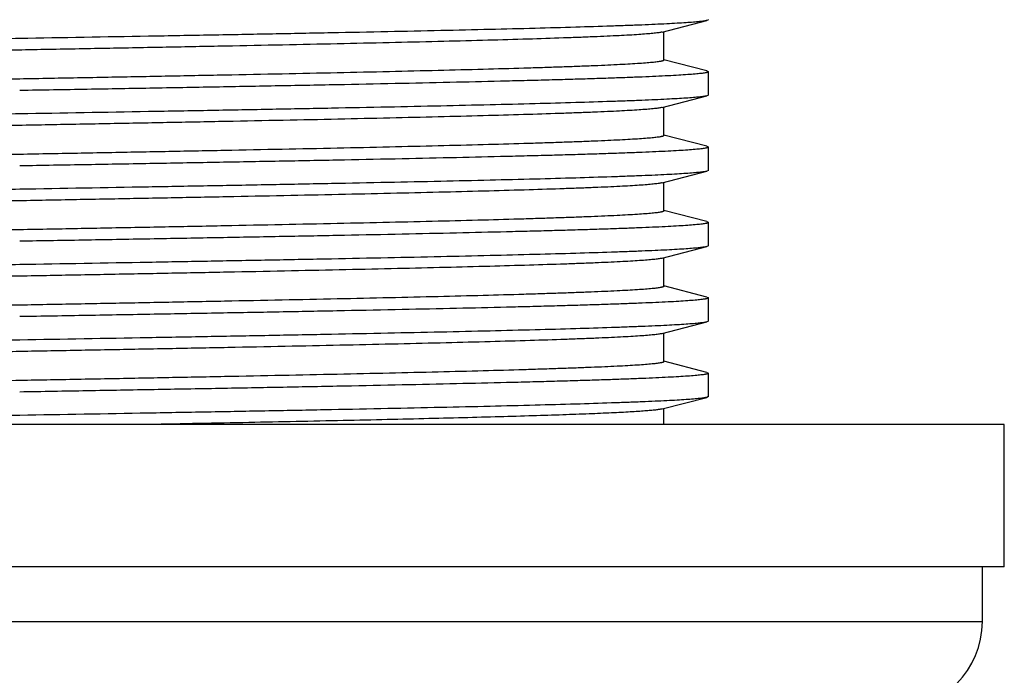
# Model space of a CAD drawing. Units: inches. Extents: x 0 to 11, y 0 to 8.5.
# Drawn here: x 5 to 5.5, y 4.8 to 5.1 of the extents above; entities that cross this region are included whole.
import ezdxf

# ---------------------------------------------------------------- set-up
doc = ezdxf.new("R2010")
doc.units = ezdxf.units.IN
doc.header["$LTSCALE"] = 0.605
doc.header["$MEASUREMENT"] = 0
doc.layers.get('0').update_dxf_attribs({"linetype": 'CONTINUOUS'})

msp = doc.modelspace()

# ---------------------------------------------------------------- linework, layer by layer
at = {"color": 7, "linetype": 'CONTINUOUS'}
for p, q in [((5.33246, 5.12196), (5.35286, 5.12725)), ((5.35357, 5.12761), (5.35286, 5.12725)), ((5.33246, 5.12196), (5.33205, 5.12186)), ((5.33322, 5.1091), (5.33322, 5.12215)), ((5.35286, 5.10421), (5.33322, 5.1093)), ((5.35286, 5.10421), (5.35357, 5.10384)), ((5.35357, 5.09316), (5.35357, 5.10384)), ((5.33246, 5.08751), (5.35286, 5.0928)), ((5.35357, 5.09316), (5.35286, 5.0928)), ((5.33246, 5.08751), (5.33209, 5.08742)), ((5.33322, 5.07465), (5.33322, 5.0877)), ((5.35286, 5.06976), (5.33322, 5.07485)), ((5.35286, 5.06976), (5.35357, 5.06939)), ((5.35357, 5.05871), (5.35357, 5.06939)), ((5.33246, 5.05306), (5.35286, 5.05835)), ((5.35357, 5.05871), (5.35286, 5.05835)), ((5.33246, 5.05306), (5.33214, 5.05298)), ((5.33322, 5.0402), (5.33322, 5.05325)), ((5.35286, 5.03531), (5.33322, 5.0404)), ((5.35286, 5.03531), (5.35357, 5.03494)), ((5.35357, 5.02426), (5.35357, 5.03494)), ((5.33246, 5.01861), (5.35286, 5.0239)), ((5.35357, 5.02426), (5.35286, 5.0239)), ((5.33246, 5.01861), (5.33218, 5.01854)), ((5.33322, 5.00575), (5.33322, 5.0188)), ((5.35286, 5.00086), (5.33322, 5.00595)), ((5.35286, 5.00086), (5.35357, 5.00049)), ((5.35357, 4.98981), (5.35357, 5.00049)), ((5.33246, 4.98416), (5.35286, 4.98945)), ((5.35357, 4.98981), (5.35286, 4.98945)), ((5.33246, 4.98416), (5.33222, 4.9841)), ((5.33322, 4.9713), (5.33322, 4.98435)), ((5.35286, 4.96641), (5.33322, 4.9715)), ((5.35286, 4.96641), (5.35357, 4.96604)), ((5.35357, 4.95536), (5.35357, 4.96604)), ((5.33246, 4.94971), (5.35286, 4.955)), ((5.35357, 4.95536), (5.35286, 4.955)), ((5.33322, 4.94254), (5.33322, 4.9499)), ((5.48882, 4.94254), (4.58882, 4.94254)), ((5.48882, 4.87754), (5.48882, 4.94254)), ((5.48882, 4.87754), (4.58882, 4.87754)), ((5.47882, 4.85254), (5.47882, 4.87754)), ((4.59882, 4.85254), (5.47882, 4.85254))]:
    msp.add_line(p, q, dxfattribs=at)
for centre, radius, start, end in [((5.33059, 4.95692), 0.00745, 282.9305, 284.5148), ((5.43882, 4.85254), 0.04, 270, 360)]:
    msp.add_arc(centre, radius, start, end, dxfattribs=at)
for points, knots in [([(5.33322, 5.14355), (5.33322, 5.14353), (5.33321, 5.14349), (5.33317, 5.14345), (5.33312, 5.1434), (5.33302, 5.14335), (5.33287, 5.14328), (5.33268, 5.14322), (5.33245, 5.14315), (5.33217, 5.14309), (5.33172, 5.14299), (5.33105, 5.14288), (5.33012, 5.14275), (5.32903, 5.14262), (5.32723, 5.14244), (5.32458, 5.14221), (5.3209, 5.14195), (5.31657, 5.14169), (5.3116, 5.14143), (5.30601, 5.14117), (5.2998, 5.14091), (5.29299, 5.14065), (5.2856, 5.14039), (5.27764, 5.14012), (5.26594, 5.13976), (5.25005, 5.13932), (5.22956, 5.1388), (5.20732, 5.13827), (5.18353, 5.13775), (5.15841, 5.13723), (5.13218, 5.13671), (5.1051, 5.13618), (5.07741, 5.13566), (5.04937, 5.13513), (5.02123, 5.13461), (4.99325, 5.13409), (4.96568, 5.13356), (4.9388, 5.13304), (4.91283, 5.13252), (4.88802, 5.132), (4.86459, 5.13147), (4.84277, 5.13095), (4.82275, 5.13043), (4.80472, 5.12991), (4.79101, 5.12946), (4.78116, 5.1291), (4.77465, 5.12884), (4.76875, 5.12858), (4.76347, 5.12831), (4.75882, 5.12805), (4.75482, 5.1278), (4.75189, 5.12757), (4.74987, 5.12739), (4.74861, 5.12726), (4.74751, 5.12713), (4.74659, 5.127), (4.74583, 5.12687), (4.74538, 5.12677), (4.74518, 5.12672)], [0, 0, 0, 0, 0.000117, 0.000189, 0.000273, 0.000485, 0.00076, 0.001102, 0.001513, 0.001993, 0.002544, 0.003855, 0.005449, 0.007325, 0.009482, 0.01464, 0.020912, 0.028284, 0.036742, 0.046265, 0.056832, 0.068419, 0.081, 0.094545, 0.109024, 0.140647, 0.17558, 0.213502, 0.254064, 0.296893, 0.341596, 0.387761, 0.434966, 0.482775, 0.53075, 0.578448, 0.625433, 0.671272, 0.715543, 0.75784, 0.797774, 0.834979, 0.869111, 0.899859, 0.926939, 0.939025, 0.950104, 0.960151, 0.969143, 0.977058, 0.983882, 0.989596, 0.992034, 0.994192, 0.996067, 0.99766, 0.99897, 1, 1, 1, 1]), ([(5.35286, 5.12725), (5.35267, 5.1272), (5.35222, 5.1271), (5.35146, 5.12698), (5.35053, 5.12685), (5.34943, 5.12672), (5.34816, 5.12659), (5.34612, 5.12641), (5.34315, 5.12619), (5.33909, 5.12594), (5.33436, 5.12568), (5.32898, 5.12543), (5.32296, 5.12517), (5.31631, 5.12492), (5.30624, 5.12456), (5.2922, 5.12412), (5.27371, 5.12361), (5.25314, 5.1231), (5.23068, 5.12259), (5.20654, 5.12208), (5.18091, 5.12157), (5.15402, 5.12105), (5.12612, 5.12054), (5.08761, 5.11985), (5.05842, 5.11934), (5.03882, 5.119)], [0, 0, 0, 0, 0.001902, 0.004345, 0.00733, 0.010858, 0.01493, 0.019542, 0.03038, 0.043353, 0.058434, 0.075589, 0.094782, 0.115971, 0.13911, 0.191027, 0.250079, 0.315744, 0.387445, 0.464548, 0.546375, 0.632203, 0.721276, 0.812805, 1, 1, 1, 1]), ([(5.33205, 5.12186), (5.33181, 5.12181), (5.33129, 5.12172), (5.33041, 5.12159), (5.32937, 5.12146), (5.32765, 5.12128), (5.3251, 5.12105), (5.32154, 5.12079), (5.31735, 5.12054), (5.31252, 5.12028), (5.30706, 5.12002), (5.301, 5.11976), (5.29434, 5.1195), (5.28432, 5.11914), (5.27042, 5.11869), (5.25219, 5.11818), (5.23203, 5.11766), (5.2101, 5.11714), (5.18662, 5.11662), (5.1618, 5.1161), (5.13586, 5.11558), (5.10904, 5.11506), (5.08157, 5.11454), (5.05372, 5.11402), (5.02574, 5.1135), (4.99787, 5.11297), (4.97037, 5.11245), (4.9435, 5.11193), (4.91749, 5.11141), (4.89259, 5.11089), (4.86902, 5.11037), (4.84699, 5.10985), (4.8267, 5.10934), (4.81097, 5.10889), (4.7994, 5.10853), (4.79152, 5.10827), (4.78421, 5.10801), (4.77747, 5.10775), (4.77133, 5.10749), (4.7658, 5.10723), (4.76088, 5.10697), (4.7566, 5.10672), (4.75297, 5.10646), (4.75034, 5.10623), (4.74857, 5.10605), (4.74748, 5.10592), (4.74656, 5.10579), (4.7459, 5.10568), (4.74546, 5.10559), (4.74519, 5.10552), (4.74496, 5.10546), (4.74477, 5.10539), (4.74462, 5.10533), (4.74452, 5.10527), (4.74447, 5.10523), (4.74443, 5.10519), (4.74442, 5.10515), (4.74442, 5.10513)], [0, 0, 0, 0, 0.001225, 0.00273, 0.004513, 0.006576, 0.011536, 0.0176, 0.024756, 0.032988, 0.042277, 0.052604, 0.063945, 0.076274, 0.103783, 0.134881, 0.169287, 0.206688, 0.246744, 0.289092, 0.333347, 0.379106, 0.425954, 0.473465, 0.521206, 0.568745, 0.615649, 0.661492, 0.705857, 0.74834, 0.788557, 0.826142, 0.860752, 0.892074, 0.906412, 0.919824, 0.93228, 0.94375, 0.954211, 0.963636, 0.972007, 0.979304, 0.98551, 0.990614, 0.99275, 0.994606, 0.996183, 0.997481, 0.998025, 0.998501, 0.998907, 0.999246, 0.999519, 0.999729, 0.999812, 0.999883, 1, 1, 1, 1]), ([(5.03882, 5.119), (5.02854, 5.11882), (5.00807, 5.11847), (4.97761, 5.11793), (4.94775, 5.11739), (4.91876, 5.11686), (4.89092, 5.11632), (4.86452, 5.11579), (4.83979, 5.11526), (4.82034, 5.1148), (4.80579, 5.11443), (4.79571, 5.11417), (4.78621, 5.1139), (4.77732, 5.11363), (4.76907, 5.11336), (4.76146, 5.11309), (4.75452, 5.11283), (4.74826, 5.11256), (4.74271, 5.11229), (4.73786, 5.11203), (4.73375, 5.11176), (4.73077, 5.11153), (4.72877, 5.11134), (4.72754, 5.11121), (4.7265, 5.11107), (4.72575, 5.11096), (4.72525, 5.11086), (4.72494, 5.1108), (4.72468, 5.11073), (4.72446, 5.11067), (4.72431, 5.11061), (4.72422, 5.11056), (4.72414, 5.11051), (4.72407, 5.11044), (4.72407, 5.11039)], [0, 0, 0, 0, 0.097944, 0.19495, 0.290075, 0.382408, 0.47106, 0.555177, 0.633949, 0.706619, 0.740444, 0.772487, 0.802669, 0.83092, 0.857169, 0.881356, 0.903421, 0.923312, 0.940982, 0.956389, 0.969496, 0.980274, 0.984783, 0.988702, 0.992029, 0.994766, 0.995913, 0.996913, 0.997767, 0.998477, 0.999045, 0.999277, 0.999478, 1, 1, 1, 1]), ([(5.33322, 5.1091), (5.33322, 5.10908), (5.33321, 5.10904), (5.33317, 5.109), (5.33312, 5.10895), (5.33302, 5.1089), (5.33287, 5.10883), (5.33268, 5.10877), (5.33245, 5.1087), (5.33217, 5.10864), (5.33172, 5.10854), (5.33105, 5.10843), (5.33012, 5.1083), (5.32903, 5.10817), (5.32723, 5.10799), (5.32458, 5.10776), (5.3209, 5.1075), (5.31657, 5.10724), (5.3116, 5.10698), (5.30601, 5.10672), (5.2998, 5.10646), (5.29299, 5.1062), (5.2856, 5.10594), (5.27764, 5.10567), (5.26594, 5.10531), (5.25005, 5.10487), (5.22956, 5.10435), (5.20732, 5.10382), (5.18353, 5.1033), (5.15841, 5.10278), (5.13218, 5.10226), (5.1051, 5.10173), (5.07741, 5.10121), (5.04937, 5.10069), (5.02123, 5.10016), (4.99325, 5.09964), (4.96568, 5.09911), (4.9388, 5.09859), (4.91283, 5.09807), (4.88802, 5.09755), (4.86459, 5.09702), (4.84277, 5.0965), (4.82275, 5.09598), (4.80472, 5.09546), (4.79101, 5.09501), (4.78116, 5.09465), (4.77465, 5.09439), (4.76875, 5.09413), (4.76347, 5.09386), (4.75882, 5.0936), (4.75482, 5.09335), (4.75189, 5.09312), (4.74987, 5.09294), (4.74861, 5.09281), (4.74751, 5.09268), (4.74659, 5.09255), (4.74583, 5.09242), (4.74538, 5.09232), (4.74518, 5.09227)], [0, 0, 0, 0, 0.000117, 0.000189, 0.000273, 0.000485, 0.00076, 0.001102, 0.001513, 0.001994, 0.002544, 0.003855, 0.005449, 0.007324, 0.009482, 0.01464, 0.020911, 0.028284, 0.036742, 0.046265, 0.056832, 0.068419, 0.080999, 0.094544, 0.109023, 0.140647, 0.17558, 0.213501, 0.254063, 0.296892, 0.341595, 0.387761, 0.434965, 0.482775, 0.530749, 0.578448, 0.625433, 0.671271, 0.715543, 0.75784, 0.797774, 0.834978, 0.869111, 0.899859, 0.926939, 0.939025, 0.950104, 0.960151, 0.969142, 0.977059, 0.983881, 0.989596, 0.992035, 0.994192, 0.996067, 0.99766, 0.99897, 1, 1, 1, 1]), ([(5.35357, 5.10384), (5.35357, 5.10378), (5.3535, 5.10372), (5.35342, 5.10367), (5.35333, 5.10362), (5.35318, 5.10356), (5.35296, 5.1035), (5.3527, 5.10343), (5.35239, 5.10336), (5.35189, 5.10327), (5.35114, 5.10315), (5.3501, 5.10302), (5.34887, 5.10289), (5.34687, 5.1027), (5.34389, 5.10247), (5.33978, 5.1022), (5.33493, 5.10194), (5.32938, 5.10167), (5.32312, 5.1014), (5.31618, 5.10113), (5.30857, 5.10087), (5.30032, 5.1006), (5.29143, 5.10033), (5.28193, 5.10006), (5.27185, 5.09979), (5.2573, 5.09943), (5.23785, 5.09897), (5.21312, 5.09844), (5.18672, 5.0979), (5.15888, 5.09737), (5.12989, 5.09683), (5.10003, 5.0963), (5.06957, 5.09576), (5.0491, 5.09541), (5.03882, 5.09523)], [0, 0, 0, 0, 0.000522, 0.000723, 0.000955, 0.001524, 0.002233, 0.003087, 0.004088, 0.005235, 0.007971, 0.011298, 0.015217, 0.019726, 0.030504, 0.043611, 0.059018, 0.076687, 0.096579, 0.118643, 0.14283, 0.16908, 0.19733, 0.227512, 0.259555, 0.29338, 0.36605, 0.444823, 0.52894, 0.617591, 0.709925, 0.80505, 0.902056, 1, 1, 1, 1]), ([(5.35286, 5.0928), (5.35267, 5.09275), (5.35222, 5.09265), (5.35146, 5.09253), (5.35053, 5.0924), (5.34943, 5.09227), (5.34816, 5.09214), (5.34612, 5.09196), (5.34315, 5.09174), (5.33909, 5.09149), (5.33436, 5.09123), (5.32898, 5.09098), (5.32296, 5.09072), (5.31631, 5.09047), (5.30624, 5.09011), (5.2922, 5.08967), (5.27371, 5.08916), (5.25314, 5.08865), (5.23068, 5.08814), (5.20654, 5.08763), (5.18091, 5.08712), (5.15402, 5.0866), (5.12612, 5.08609), (5.08761, 5.0854), (5.05842, 5.08489), (5.03882, 5.08455)], [0, 0, 0, 0, 0.001902, 0.004345, 0.00733, 0.010858, 0.01493, 0.019542, 0.03038, 0.043353, 0.058434, 0.075589, 0.094782, 0.115971, 0.13911, 0.191027, 0.250079, 0.315744, 0.387445, 0.464548, 0.546375, 0.632202, 0.721275, 0.812805, 1, 1, 1, 1]), ([(5.33209, 5.08742), (5.33186, 5.08737), (5.33134, 5.08728), (5.33048, 5.08715), (5.32945, 5.08702), (5.32775, 5.08684), (5.32521, 5.08661), (5.32167, 5.08635), (5.31749, 5.0861), (5.31268, 5.08584), (5.30725, 5.08558), (5.3012, 5.08532), (5.29455, 5.08506), (5.28454, 5.0847), (5.27066, 5.08425), (5.25246, 5.08373), (5.2323, 5.08321), (5.21039, 5.08269), (5.18692, 5.08217), (5.1621, 5.08165), (5.13615, 5.08113), (5.10932, 5.08061), (5.08185, 5.08009), (5.05399, 5.07957), (5.02598, 5.07905), (4.9981, 5.07853), (4.97058, 5.07801), (4.94369, 5.07749), (4.91766, 5.07697), (4.89274, 5.07645), (4.86914, 5.07593), (4.84709, 5.07541), (4.82679, 5.07489), (4.81104, 5.07444), (4.79946, 5.07409), (4.79157, 5.07383), (4.78425, 5.07357), (4.77751, 5.0733), (4.77136, 5.07304), (4.76582, 5.07278), (4.7609, 5.07253), (4.75662, 5.07227), (4.75298, 5.07201), (4.75035, 5.07179), (4.74857, 5.0716), (4.74749, 5.07147), (4.74657, 5.07134), (4.7459, 5.07123), (4.74546, 5.07114), (4.74519, 5.07107), (4.74496, 5.07101), (4.74477, 5.07094), (4.74462, 5.07088), (4.74452, 5.07082), (4.74447, 5.07078), (4.74443, 5.07074), (4.74442, 5.0707), (4.74442, 5.07068)], [0, 0, 0, 0, 0.001206, 0.002692, 0.004457, 0.006501, 0.011426, 0.017456, 0.024579, 0.032781, 0.042041, 0.052341, 0.063656, 0.075962, 0.103429, 0.134493, 0.168873, 0.206255, 0.246299, 0.288642, 0.332899, 0.378666, 0.425527, 0.473056, 0.52082, 0.568385, 0.615318, 0.661192, 0.70559, 0.748107, 0.788357, 0.825975, 0.860616, 0.891968, 0.906319, 0.919744, 0.932212, 0.943694, 0.954164, 0.9636, 0.971979, 0.979283, 0.985496, 0.990605, 0.992742, 0.994601, 0.996179, 0.997478, 0.998023, 0.998499, 0.998906, 0.999245, 0.999518, 0.999728, 0.999812, 0.999883, 1, 1, 1, 1]), ([(5.03882, 5.08455), (5.02854, 5.08437), (5.00807, 5.08402), (4.97761, 5.08348), (4.94775, 5.08294), (4.91876, 5.08241), (4.89092, 5.08187), (4.86452, 5.08134), (4.83979, 5.08081), (4.82034, 5.08035), (4.80579, 5.07998), (4.79571, 5.07972), (4.78621, 5.07945), (4.77732, 5.07918), (4.76907, 5.07891), (4.76146, 5.07864), (4.75452, 5.07838), (4.74826, 5.07811), (4.74271, 5.07784), (4.73786, 5.07758), (4.73375, 5.07731), (4.73077, 5.07708), (4.72877, 5.07689), (4.72754, 5.07676), (4.7265, 5.07662), (4.72575, 5.07651), (4.72525, 5.07641), (4.72494, 5.07635), (4.72468, 5.07628), (4.72446, 5.07622), (4.72431, 5.07616), (4.72422, 5.07611), (4.72414, 5.07606), (4.72407, 5.07599), (4.72407, 5.07594)], [0, 0, 0, 0, 0.097944, 0.19495, 0.290075, 0.382408, 0.47106, 0.555177, 0.633949, 0.706619, 0.740444, 0.772487, 0.802669, 0.83092, 0.857169, 0.881356, 0.903421, 0.923312, 0.940982, 0.956389, 0.969496, 0.980274, 0.984783, 0.988702, 0.992029, 0.994766, 0.995913, 0.996913, 0.997767, 0.998477, 0.999045, 0.999277, 0.999478, 1, 1, 1, 1]), ([(5.33322, 5.07465), (5.33322, 5.07463), (5.33321, 5.07459), (5.33317, 5.07455), (5.33312, 5.0745), (5.33302, 5.07445), (5.33287, 5.07438), (5.33268, 5.07432), (5.33245, 5.07425), (5.33217, 5.07419), (5.33172, 5.07409), (5.33105, 5.07398), (5.33012, 5.07385), (5.32903, 5.07372), (5.32723, 5.07354), (5.32458, 5.07331), (5.3209, 5.07305), (5.31657, 5.07279), (5.3116, 5.07253), (5.30601, 5.07227), (5.2998, 5.07201), (5.29299, 5.07175), (5.2856, 5.07149), (5.27764, 5.07122), (5.26594, 5.07086), (5.25005, 5.07042), (5.22956, 5.0699), (5.20732, 5.06937), (5.18353, 5.06885), (5.15841, 5.06833), (5.13218, 5.06781), (5.1051, 5.06728), (5.07741, 5.06676), (5.04937, 5.06623), (5.02123, 5.06571), (4.99325, 5.06519), (4.96568, 5.06466), (4.9388, 5.06414), (4.91283, 5.06362), (4.88802, 5.0631), (4.86459, 5.06257), (4.84277, 5.06205), (4.82275, 5.06153), (4.80472, 5.06101), (4.79101, 5.06056), (4.78116, 5.0602), (4.77465, 5.05994), (4.76875, 5.05968), (4.76347, 5.05941), (4.75882, 5.05915), (4.75482, 5.0589), (4.75189, 5.05867), (4.74987, 5.05849), (4.74861, 5.05836), (4.74751, 5.05823), (4.74659, 5.0581), (4.74583, 5.05797), (4.74538, 5.05787), (4.74518, 5.05782)], [0, 0, 0, 0, 0.000117, 0.000189, 0.000273, 0.000485, 0.00076, 0.001103, 0.001513, 0.001994, 0.002544, 0.003855, 0.005449, 0.007325, 0.009482, 0.01464, 0.020912, 0.028285, 0.036742, 0.046265, 0.056832, 0.068419, 0.081, 0.094545, 0.109024, 0.140648, 0.175581, 0.213502, 0.254064, 0.296893, 0.341596, 0.387761, 0.434966, 0.482775, 0.53075, 0.578448, 0.625433, 0.671272, 0.715543, 0.75784, 0.797774, 0.834978, 0.869111, 0.899859, 0.926939, 0.939025, 0.950104, 0.960151, 0.969143, 0.977059, 0.983881, 0.989596, 0.992035, 0.994192, 0.996067, 0.99766, 0.99897, 1, 1, 1, 1]), ([(5.35357, 5.06939), (5.35357, 5.06933), (5.3535, 5.06927), (5.35342, 5.06922), (5.35333, 5.06917), (5.35318, 5.06911), (5.35296, 5.06905), (5.3527, 5.06898), (5.35239, 5.06891), (5.35189, 5.06882), (5.35114, 5.0687), (5.3501, 5.06857), (5.34887, 5.06844), (5.34687, 5.06825), (5.34389, 5.06802), (5.33978, 5.06775), (5.33493, 5.06749), (5.32938, 5.06722), (5.32312, 5.06695), (5.31618, 5.06668), (5.30857, 5.06642), (5.30032, 5.06615), (5.29143, 5.06588), (5.28193, 5.06561), (5.27185, 5.06534), (5.2573, 5.06498), (5.23785, 5.06452), (5.21312, 5.06399), (5.18672, 5.06345), (5.15888, 5.06292), (5.12989, 5.06238), (5.10003, 5.06185), (5.06957, 5.06131), (5.0491, 5.06096), (5.03882, 5.06078)], [0, 0, 0, 0, 0.000522, 0.000723, 0.000955, 0.001523, 0.002233, 0.003087, 0.004087, 0.005234, 0.007971, 0.011298, 0.015217, 0.019726, 0.030504, 0.043611, 0.059018, 0.076688, 0.096579, 0.118644, 0.142831, 0.16908, 0.197331, 0.227513, 0.259556, 0.293381, 0.366051, 0.444823, 0.52894, 0.617592, 0.709925, 0.80505, 0.902056, 1, 1, 1, 1]), ([(5.35286, 5.05835), (5.35267, 5.0583), (5.35222, 5.0582), (5.35146, 5.05808), (5.35053, 5.05795), (5.34943, 5.05782), (5.34816, 5.05769), (5.34612, 5.05751), (5.34315, 5.05729), (5.33909, 5.05704), (5.33436, 5.05678), (5.32898, 5.05653), (5.32296, 5.05627), (5.31631, 5.05602), (5.30624, 5.05566), (5.2922, 5.05522), (5.27371, 5.05471), (5.25314, 5.0542), (5.23068, 5.05369), (5.20654, 5.05318), (5.18091, 5.05267), (5.15402, 5.05215), (5.12612, 5.05164), (5.08761, 5.05095), (5.05842, 5.05044), (5.03882, 5.0501)], [0, 0, 0, 0, 0.001902, 0.004345, 0.00733, 0.010858, 0.01493, 0.019542, 0.03038, 0.043353, 0.058434, 0.075589, 0.094782, 0.115971, 0.13911, 0.191027, 0.250079, 0.315744, 0.387445, 0.464548, 0.546375, 0.632202, 0.721275, 0.812805, 1, 1, 1, 1]), ([(5.03882, 5.0501), (5.02854, 5.04992), (5.00807, 5.04957), (4.97761, 5.04903), (4.94775, 5.04849), (4.91876, 5.04796), (4.89092, 5.04742), (4.86452, 5.04689), (4.83979, 5.04636), (4.82034, 5.0459), (4.80579, 5.04553), (4.79571, 5.04527), (4.78621, 5.045), (4.77732, 5.04473), (4.76907, 5.04446), (4.76146, 5.04419), (4.75452, 5.04393), (4.74826, 5.04366), (4.74271, 5.04339), (4.73786, 5.04313), (4.73375, 5.04286), (4.73077, 5.04263), (4.72877, 5.04244), (4.72754, 5.04231), (4.7265, 5.04217), (4.72575, 5.04206), (4.72525, 5.04196), (4.72494, 5.0419), (4.72468, 5.04183), (4.72446, 5.04177), (4.72431, 5.04171), (4.72422, 5.04166), (4.72414, 5.04161), (4.72407, 5.04154), (4.72407, 5.04149)], [0, 0, 0, 0, 0.097944, 0.19495, 0.290075, 0.382408, 0.47106, 0.555177, 0.633949, 0.706619, 0.740444, 0.772487, 0.802669, 0.83092, 0.857169, 0.881356, 0.903421, 0.923312, 0.940982, 0.956389, 0.969496, 0.980274, 0.984783, 0.988702, 0.992029, 0.994766, 0.995913, 0.996913, 0.997767, 0.998477, 0.999045, 0.999277, 0.999478, 1, 1, 1, 1]), ([(5.33214, 5.05298), (5.33191, 5.05293), (5.3314, 5.05284), (5.33054, 5.05271), (5.32953, 5.05258), (5.32784, 5.05239), (5.32532, 5.05217), (5.3218, 5.05191), (5.31764, 5.05165), (5.31285, 5.05139), (5.30743, 5.05113), (5.30139, 5.05087), (5.29476, 5.05061), (5.28477, 5.05025), (5.27091, 5.04981), (5.25272, 5.04929), (5.23258, 5.04877), (5.21068, 5.04825), (5.18721, 5.04773), (5.16239, 5.04721), (5.13644, 5.04669), (5.10961, 5.04617), (5.08212, 5.04565), (5.05425, 5.04513), (5.02623, 5.0446), (4.99833, 5.04408), (4.9708, 5.04356), (4.94388, 5.04304), (4.91783, 5.04252), (4.89289, 5.042), (4.86927, 5.04148), (4.8472, 5.04096), (4.82688, 5.04044), (4.81111, 5.04), (4.79952, 5.03964), (4.79162, 5.03938), (4.78429, 5.03912), (4.77754, 5.03886), (4.77139, 5.0386), (4.76584, 5.03834), (4.76092, 5.03808), (4.75663, 5.03782), (4.75299, 5.03756), (4.75035, 5.03734), (4.74858, 5.03715), (4.74749, 5.03702), (4.74657, 5.03689), (4.74591, 5.03678), (4.74546, 5.03669), (4.74519, 5.03662), (4.74496, 5.03656), (4.74477, 5.0365), (4.74462, 5.03643), (4.74452, 5.03637), (4.74447, 5.03633), (4.74443, 5.03629), (4.74442, 5.03625), (4.74442, 5.03623)], [0, 0, 0, 0, 0.001187, 0.002654, 0.004401, 0.006427, 0.011316, 0.017312, 0.024403, 0.032574, 0.041805, 0.052078, 0.063368, 0.07565, 0.103075, 0.134106, 0.168459, 0.205822, 0.245855, 0.288193, 0.332451, 0.378225, 0.4251, 0.472647, 0.520434, 0.568025, 0.614988, 0.660893, 0.705324, 0.747874, 0.788158, 0.825808, 0.860481, 0.891861, 0.906227, 0.919665, 0.932144, 0.943638, 0.954118, 0.963563, 0.97195, 0.979262, 0.985481, 0.990596, 0.992735, 0.994596, 0.996176, 0.997476, 0.998022, 0.998498, 0.998905, 0.999245, 0.999518, 0.999728, 0.999812, 0.999883, 1, 1, 1, 1]), ([(5.33322, 5.0402), (5.33322, 5.04018), (5.33321, 5.04014), (5.33317, 5.0401), (5.33312, 5.04005), (5.33302, 5.04), (5.33287, 5.03993), (5.33268, 5.03987), (5.33245, 5.0398), (5.33217, 5.03974), (5.33172, 5.03964), (5.33105, 5.03953), (5.33012, 5.0394), (5.32903, 5.03927), (5.32723, 5.03909), (5.32458, 5.03886), (5.3209, 5.0386), (5.31657, 5.03834), (5.3116, 5.03808), (5.30601, 5.03782), (5.2998, 5.03756), (5.29299, 5.0373), (5.2856, 5.03704), (5.27764, 5.03677), (5.26594, 5.03641), (5.25005, 5.03597), (5.22956, 5.03545), (5.20732, 5.03492), (5.18353, 5.0344), (5.15841, 5.03388), (5.13218, 5.03336), (5.1051, 5.03283), (5.07741, 5.03231), (5.04937, 5.03178), (5.02123, 5.03126), (4.99325, 5.03074), (4.96568, 5.03021), (4.9388, 5.02969), (4.91283, 5.02917), (4.88802, 5.02865), (4.86459, 5.02812), (4.84277, 5.0276), (4.82275, 5.02708), (4.80472, 5.02656), (4.79101, 5.02611), (4.78116, 5.02575), (4.77465, 5.02549), (4.76875, 5.02523), (4.76347, 5.02496), (4.75882, 5.0247), (4.75482, 5.02445), (4.75189, 5.02422), (4.74987, 5.02404), (4.74861, 5.02391), (4.74751, 5.02378), (4.74659, 5.02365), (4.74583, 5.02352), (4.74538, 5.02342), (4.74518, 5.02337)], [0, 0, 0, 0, 0.000117, 0.000189, 0.000273, 0.000485, 0.00076, 0.001102, 0.001513, 0.001993, 0.002544, 0.003855, 0.005449, 0.007324, 0.009482, 0.01464, 0.020912, 0.028284, 0.036742, 0.046265, 0.056832, 0.068419, 0.081, 0.094545, 0.109024, 0.140647, 0.17558, 0.213502, 0.254064, 0.296893, 0.341596, 0.387761, 0.434966, 0.482775, 0.53075, 0.578448, 0.625433, 0.671272, 0.715543, 0.75784, 0.797774, 0.834979, 0.869111, 0.899859, 0.926939, 0.939025, 0.950104, 0.960151, 0.969143, 0.977058, 0.983882, 0.989596, 0.992034, 0.994192, 0.996067, 0.99766, 0.99897, 1, 1, 1, 1]), ([(5.35357, 5.03494), (5.35357, 5.03488), (5.3535, 5.03482), (5.35342, 5.03477), (5.35333, 5.03472), (5.35318, 5.03466), (5.35296, 5.0346), (5.3527, 5.03453), (5.35239, 5.03446), (5.35189, 5.03437), (5.35114, 5.03425), (5.3501, 5.03412), (5.34887, 5.03399), (5.34687, 5.0338), (5.34389, 5.03357), (5.33978, 5.0333), (5.33493, 5.03304), (5.32938, 5.03277), (5.32312, 5.0325), (5.31618, 5.03223), (5.30857, 5.03197), (5.30032, 5.0317), (5.29143, 5.03143), (5.28193, 5.03116), (5.27185, 5.03089), (5.2573, 5.03053), (5.23785, 5.03007), (5.21312, 5.02954), (5.18672, 5.029), (5.15888, 5.02847), (5.12989, 5.02793), (5.10003, 5.0274), (5.06957, 5.02686), (5.0491, 5.02651), (5.03882, 5.02633)], [0, 0, 0, 0, 0.000522, 0.000723, 0.000955, 0.001523, 0.002233, 0.003087, 0.004087, 0.005234, 0.007971, 0.011298, 0.015217, 0.019726, 0.030504, 0.043611, 0.059018, 0.076688, 0.096579, 0.118644, 0.142831, 0.16908, 0.197331, 0.227513, 0.259556, 0.293381, 0.366051, 0.444823, 0.52894, 0.617592, 0.709925, 0.80505, 0.902056, 1, 1, 1, 1]), ([(5.35286, 5.0239), (5.35267, 5.02385), (5.35222, 5.02375), (5.35146, 5.02363), (5.35053, 5.0235), (5.34943, 5.02337), (5.34816, 5.02324), (5.34612, 5.02306), (5.34315, 5.02284), (5.33909, 5.02259), (5.33436, 5.02233), (5.32898, 5.02208), (5.32296, 5.02182), (5.31631, 5.02157), (5.30624, 5.02121), (5.2922, 5.02077), (5.27371, 5.02026), (5.25314, 5.01975), (5.23068, 5.01924), (5.20654, 5.01873), (5.18091, 5.01822), (5.15402, 5.0177), (5.12612, 5.01719), (5.08761, 5.0165), (5.05842, 5.01599), (5.03882, 5.01565)], [0, 0, 0, 0, 0.001902, 0.004345, 0.00733, 0.010858, 0.01493, 0.019542, 0.03038, 0.043353, 0.058434, 0.075589, 0.094782, 0.115971, 0.13911, 0.191027, 0.250079, 0.315744, 0.387445, 0.464548, 0.546375, 0.632202, 0.721275, 0.812805, 1, 1, 1, 1]), ([(5.33218, 5.01854), (5.33195, 5.01849), (5.33145, 5.0184), (5.33061, 5.01827), (5.3296, 5.01814), (5.32792, 5.01795), (5.32542, 5.01773), (5.32192, 5.01747), (5.31778, 5.01721), (5.313, 5.01695), (5.3076, 5.01669), (5.30158, 5.01643), (5.29497, 5.01617), (5.28499, 5.01581), (5.27115, 5.01536), (5.25298, 5.01485), (5.23286, 5.01433), (5.21096, 5.01381), (5.1875, 5.01329), (5.16268, 5.01277), (5.13673, 5.01224), (5.10989, 5.01172), (5.08239, 5.0112), (5.05451, 5.01068), (5.02647, 5.01016), (4.99855, 5.00964), (4.971, 5.00912), (4.94407, 5.0086), (4.918, 5.00807), (4.89303, 5.00755), (4.8694, 5.00703), (4.8473, 5.00651), (4.82696, 5.00599), (4.81118, 5.00555), (4.79957, 5.00519), (4.79167, 5.00493), (4.78434, 5.00467), (4.77758, 5.00441), (4.77142, 5.00415), (4.76587, 5.00389), (4.76094, 5.00363), (4.75664, 5.00337), (4.75299, 5.00311), (4.75036, 5.00289), (4.74858, 5.0027), (4.74749, 5.00257), (4.74657, 5.00244), (4.74591, 5.00233), (4.74546, 5.00224), (4.74519, 5.00217), (4.74496, 5.00211), (4.74477, 5.00205), (4.74462, 5.00198), (4.74452, 5.00192), (4.74447, 5.00188), (4.74443, 5.00184), (4.74442, 5.0018), (4.74442, 5.00178)], [0, 0, 0, 0, 0.001169, 0.002617, 0.004345, 0.006353, 0.011208, 0.017171, 0.02423, 0.032371, 0.041574, 0.05182, 0.063085, 0.075344, 0.102729, 0.133726, 0.168053, 0.205397, 0.245418, 0.287752, 0.332011, 0.377794, 0.424681, 0.472246, 0.520055, 0.567672, 0.614663, 0.660599, 0.705062, 0.747646, 0.787962, 0.825644, 0.860348, 0.891757, 0.906136, 0.919586, 0.932078, 0.943582, 0.954073, 0.963527, 0.971923, 0.979241, 0.985467, 0.990587, 0.992728, 0.99459, 0.996172, 0.997474, 0.99802, 0.998497, 0.998905, 0.999244, 0.999518, 0.999728, 0.999812, 0.999883, 1, 1, 1, 1]), ([(5.03882, 5.01565), (5.02854, 5.01547), (5.00807, 5.01512), (4.97761, 5.01458), (4.94775, 5.01404), (4.91876, 5.01351), (4.89092, 5.01297), (4.86452, 5.01244), (4.83979, 5.01191), (4.82034, 5.01145), (4.80579, 5.01108), (4.79571, 5.01082), (4.78621, 5.01055), (4.77732, 5.01028), (4.76907, 5.01001), (4.76146, 5.00974), (4.75452, 5.00948), (4.74826, 5.00921), (4.74271, 5.00894), (4.73786, 5.00868), (4.73375, 5.00841), (4.73077, 5.00818), (4.72877, 5.00799), (4.72754, 5.00786), (4.7265, 5.00772), (4.72575, 5.00761), (4.72525, 5.00751), (4.72494, 5.00745), (4.72468, 5.00738), (4.72446, 5.00732), (4.72431, 5.00726), (4.72422, 5.00721), (4.72414, 5.00716), (4.72407, 5.00709), (4.72407, 5.00704)], [0, 0, 0, 0, 0.097944, 0.19495, 0.290075, 0.382408, 0.47106, 0.555177, 0.633949, 0.706619, 0.740444, 0.772487, 0.802669, 0.83092, 0.857169, 0.881356, 0.903421, 0.923312, 0.940982, 0.956388, 0.969496, 0.980274, 0.984783, 0.988702, 0.992029, 0.994766, 0.995913, 0.996913, 0.997767, 0.998477, 0.999045, 0.999278, 0.999478, 1, 1, 1, 1]), ([(5.33322, 5.00575), (5.33322, 5.00573), (5.33321, 5.00569), (5.33317, 5.00565), (5.33312, 5.0056), (5.33302, 5.00555), (5.33287, 5.00548), (5.33268, 5.00542), (5.33245, 5.00535), (5.33217, 5.00529), (5.33172, 5.00519), (5.33105, 5.00508), (5.33012, 5.00495), (5.32903, 5.00482), (5.32723, 5.00464), (5.32458, 5.00441), (5.3209, 5.00415), (5.31657, 5.00389), (5.3116, 5.00363), (5.30601, 5.00337), (5.2998, 5.00311), (5.29299, 5.00285), (5.2856, 5.00259), (5.27764, 5.00232), (5.26594, 5.00196), (5.25005, 5.00152), (5.22956, 5.001), (5.20732, 5.00047), (5.18353, 4.99995), (5.15841, 4.99943), (5.13218, 4.99891), (5.1051, 4.99838), (5.07741, 4.99786), (5.04937, 4.99733), (5.02123, 4.99681), (4.99325, 4.99629), (4.96568, 4.99576), (4.9388, 4.99524), (4.91283, 4.99472), (4.88802, 4.9942), (4.86459, 4.99367), (4.84277, 4.99315), (4.82275, 4.99263), (4.80472, 4.99211), (4.79101, 4.99166), (4.78116, 4.9913), (4.77465, 4.99104), (4.76875, 4.99078), (4.76347, 4.99051), (4.75882, 4.99025), (4.75482, 4.99), (4.75189, 4.98977), (4.74987, 4.98959), (4.74861, 4.98946), (4.74751, 4.98933), (4.74659, 4.9892), (4.74583, 4.98907), (4.74538, 4.98897), (4.74518, 4.98892)], [0, 0, 0, 0, 0.000117, 0.000189, 0.000273, 0.000485, 0.00076, 0.001102, 0.001513, 0.001994, 0.002544, 0.003855, 0.005449, 0.007324, 0.009482, 0.01464, 0.020912, 0.028285, 0.036742, 0.046265, 0.056832, 0.068419, 0.081, 0.094545, 0.109024, 0.140648, 0.17558, 0.213502, 0.254064, 0.296893, 0.341596, 0.387761, 0.434966, 0.482775, 0.53075, 0.578448, 0.625433, 0.671272, 0.715543, 0.75784, 0.797774, 0.834978, 0.869111, 0.899859, 0.926939, 0.939025, 0.950104, 0.960151, 0.969142, 0.977059, 0.983881, 0.989596, 0.992035, 0.994192, 0.996067, 0.99766, 0.99897, 1, 1, 1, 1]), ([(5.35357, 5.00049), (5.35357, 5.00043), (5.3535, 5.00037), (5.35342, 5.00032), (5.35333, 5.00027), (5.35318, 5.00021), (5.35296, 5.00015), (5.3527, 5.00008), (5.35239, 5.00001), (5.35189, 4.99992), (5.35114, 4.9998), (5.3501, 4.99967), (5.34887, 4.99954), (5.34687, 4.99935), (5.34389, 4.99912), (5.33978, 4.99885), (5.33493, 4.99859), (5.32938, 4.99832), (5.32312, 4.99805), (5.31618, 4.99778), (5.30857, 4.99752), (5.30032, 4.99725), (5.29143, 4.99698), (5.28193, 4.99671), (5.27185, 4.99644), (5.2573, 4.99608), (5.23785, 4.99562), (5.21312, 4.99509), (5.18672, 4.99455), (5.15888, 4.99402), (5.12989, 4.99348), (5.10003, 4.99295), (5.06957, 4.99241), (5.0491, 4.99206), (5.03882, 4.99188)], [0, 0, 0, 0, 0.000522, 0.000723, 0.000955, 0.001523, 0.002233, 0.003087, 0.004087, 0.005234, 0.007971, 0.011298, 0.015217, 0.019726, 0.030504, 0.043611, 0.059018, 0.076688, 0.096579, 0.118644, 0.142831, 0.16908, 0.197331, 0.227513, 0.259556, 0.293381, 0.366051, 0.444823, 0.52894, 0.617592, 0.709925, 0.80505, 0.902056, 1, 1, 1, 1]), ([(5.35286, 4.98945), (5.35267, 4.9894), (5.35222, 4.9893), (5.35146, 4.98918), (5.35053, 4.98905), (5.34943, 4.98892), (5.34816, 4.98879), (5.34612, 4.98861), (5.34315, 4.98839), (5.33909, 4.98814), (5.33436, 4.98788), (5.32898, 4.98763), (5.32296, 4.98737), (5.31631, 4.98712), (5.30624, 4.98676), (5.2922, 4.98632), (5.27371, 4.98581), (5.25314, 4.9853), (5.23068, 4.98479), (5.20654, 4.98428), (5.18091, 4.98377), (5.15402, 4.98325), (5.12612, 4.98274), (5.08761, 4.98205), (5.05842, 4.98154), (5.03882, 4.9812)], [0, 0, 0, 0, 0.001902, 0.004345, 0.00733, 0.010858, 0.01493, 0.019542, 0.03038, 0.043353, 0.058434, 0.075589, 0.094782, 0.115971, 0.13911, 0.191027, 0.250079, 0.315744, 0.387445, 0.464548, 0.546375, 0.632202, 0.721275, 0.812805, 1, 1, 1, 1]), ([(5.33222, 4.9841), (5.332, 4.98405), (5.3315, 4.98395), (5.33067, 4.98383), (5.32968, 4.9837), (5.32802, 4.98351), (5.32553, 4.98329), (5.32205, 4.98303), (5.31793, 4.98277), (5.31317, 4.98251), (5.30778, 4.98225), (5.30178, 4.98199), (5.29518, 4.98173), (5.28522, 4.98137), (5.2714, 4.98092), (5.25325, 4.9804), (5.23314, 4.97988), (5.21125, 4.97936), (5.1878, 4.97884), (5.16298, 4.97832), (5.13702, 4.9778), (5.11017, 4.97728), (5.08267, 4.97676), (5.05477, 4.97624), (5.02672, 4.97571), (4.99879, 4.97519), (4.97122, 4.97467), (4.94426, 4.97415), (4.91817, 4.97363), (4.89318, 4.97311), (4.86953, 4.97259), (4.84741, 4.97207), (4.82705, 4.97155), (4.81126, 4.9711), (4.79963, 4.97074), (4.79172, 4.97048), (4.78438, 4.97022), (4.77761, 4.96996), (4.77145, 4.9697), (4.76589, 4.96944), (4.76096, 4.96918), (4.75666, 4.96892), (4.753, 4.96866), (4.75037, 4.96844), (4.74858, 4.96825), (4.7475, 4.96812), (4.74657, 4.96799), (4.74591, 4.96788), (4.74546, 4.96779), (4.74519, 4.96772), (4.74496, 4.96766), (4.74477, 4.9676), (4.74462, 4.96753), (4.74452, 4.96747), (4.74447, 4.96743), (4.74443, 4.96739), (4.74442, 4.96735), (4.74442, 4.96733)], [0, 0, 0, 0, 0.001149, 0.002578, 0.004288, 0.006278, 0.011096, 0.017024, 0.024051, 0.03216, 0.041334, 0.051552, 0.062791, 0.075026, 0.102369, 0.133331, 0.167631, 0.204956, 0.244965, 0.287294, 0.331555, 0.377345, 0.424246, 0.47183, 0.519662, 0.567306, 0.614326, 0.660295, 0.70479, 0.747408, 0.787759, 0.825474, 0.860209, 0.891649, 0.906041, 0.919505, 0.932009, 0.943525, 0.954026, 0.96349, 0.971894, 0.97922, 0.985452, 0.990577, 0.992721, 0.994585, 0.996168, 0.997471, 0.998018, 0.998495, 0.998903, 0.999244, 0.999517, 0.999728, 0.999812, 0.999883, 1, 1, 1, 1]), ([(5.03882, 4.9812), (5.02854, 4.98102), (5.00807, 4.98067), (4.97761, 4.98013), (4.94775, 4.97959), (4.91876, 4.97906), (4.89092, 4.97852), (4.86452, 4.97799), (4.83979, 4.97746), (4.82034, 4.977), (4.80579, 4.97663), (4.79571, 4.97637), (4.78621, 4.9761), (4.77732, 4.97583), (4.76907, 4.97556), (4.76146, 4.97529), (4.75452, 4.97503), (4.74826, 4.97476), (4.74271, 4.97449), (4.73786, 4.97423), (4.73375, 4.97396), (4.73077, 4.97373), (4.72877, 4.97354), (4.72754, 4.97341), (4.7265, 4.97327), (4.72575, 4.97316), (4.72525, 4.97306), (4.72494, 4.973), (4.72468, 4.97293), (4.72446, 4.97287), (4.72431, 4.97281), (4.72422, 4.97276), (4.72414, 4.97271), (4.72407, 4.97264), (4.72407, 4.97259)], [0, 0, 0, 0, 0.097944, 0.19495, 0.290075, 0.382408, 0.47106, 0.555177, 0.633949, 0.706619, 0.740444, 0.772487, 0.802669, 0.83092, 0.857169, 0.881356, 0.903421, 0.923312, 0.940982, 0.956389, 0.969496, 0.980274, 0.984783, 0.988702, 0.992029, 0.994766, 0.995913, 0.996913, 0.997767, 0.998477, 0.999045, 0.999277, 0.999478, 1, 1, 1, 1]), ([(5.33322, 4.9713), (5.33322, 4.97128), (5.33321, 4.97124), (5.33317, 4.9712), (5.33312, 4.97115), (5.33302, 4.9711), (5.33287, 4.97103), (5.33268, 4.97097), (5.33245, 4.9709), (5.33217, 4.97084), (5.33172, 4.97074), (5.33105, 4.97063), (5.33012, 4.9705), (5.32903, 4.97037), (5.32723, 4.97019), (5.32458, 4.96996), (5.3209, 4.9697), (5.31657, 4.96944), (5.3116, 4.96918), (5.30601, 4.96892), (5.2998, 4.96866), (5.29299, 4.9684), (5.2856, 4.96814), (5.27764, 4.96787), (5.26594, 4.96751), (5.25005, 4.96707), (5.22956, 4.96655), (5.20732, 4.96602), (5.18353, 4.9655), (5.15841, 4.96498), (5.13218, 4.96446), (5.1051, 4.96393), (5.07741, 4.96341), (5.04937, 4.96288), (5.02123, 4.96236), (4.99325, 4.96184), (4.96568, 4.96131), (4.9388, 4.96079), (4.91283, 4.96027), (4.88802, 4.95975), (4.86459, 4.95922), (4.84277, 4.9587), (4.82275, 4.95818), (4.80472, 4.95766), (4.79101, 4.95721), (4.78116, 4.95685), (4.77465, 4.95659), (4.76875, 4.95633), (4.76347, 4.95606), (4.75882, 4.9558), (4.75482, 4.95555), (4.75189, 4.95532), (4.74987, 4.95514), (4.74861, 4.95501), (4.74751, 4.95488), (4.74659, 4.95475), (4.74583, 4.95462), (4.74538, 4.95452), (4.74518, 4.95447)], [0, 0, 0, 0, 0.000117, 0.000189, 0.000273, 0.000485, 0.00076, 0.001103, 0.001513, 0.001994, 0.002544, 0.003855, 0.005449, 0.007325, 0.009482, 0.01464, 0.020912, 0.028285, 0.036742, 0.046265, 0.056832, 0.068419, 0.081, 0.094545, 0.109024, 0.140648, 0.175581, 0.213502, 0.254064, 0.296893, 0.341596, 0.387762, 0.434966, 0.482775, 0.53075, 0.578448, 0.625433, 0.671272, 0.715543, 0.75784, 0.797774, 0.834978, 0.869111, 0.899859, 0.926939, 0.939025, 0.950104, 0.960151, 0.969143, 0.977059, 0.983881, 0.989596, 0.992035, 0.994192, 0.996067, 0.99766, 0.99897, 1, 1, 1, 1]), ([(5.35357, 4.96604), (5.35357, 4.96598), (5.3535, 4.96592), (5.35342, 4.96587), (5.35333, 4.96582), (5.35318, 4.96576), (5.35296, 4.9657), (5.3527, 4.96563), (5.35239, 4.96556), (5.35189, 4.96547), (5.35114, 4.96535), (5.3501, 4.96522), (5.34887, 4.96509), (5.34687, 4.9649), (5.34389, 4.96467), (5.33978, 4.9644), (5.33493, 4.96414), (5.32938, 4.96387), (5.32312, 4.9636), (5.31618, 4.96333), (5.30857, 4.96307), (5.30032, 4.9628), (5.29143, 4.96253), (5.28193, 4.96226), (5.27185, 4.96199), (5.2573, 4.96163), (5.23785, 4.96117), (5.21312, 4.96064), (5.18672, 4.9601), (5.15888, 4.95957), (5.12989, 4.95903), (5.10003, 4.9585), (5.06957, 4.95796), (5.0491, 4.95761), (5.03882, 4.95743)], [0, 0, 0, 0, 0.000522, 0.000723, 0.000955, 0.001523, 0.002233, 0.003087, 0.004087, 0.005234, 0.007971, 0.011298, 0.015217, 0.019726, 0.030504, 0.043611, 0.059018, 0.076688, 0.096579, 0.118644, 0.142831, 0.16908, 0.197331, 0.227513, 0.259556, 0.293381, 0.366051, 0.444823, 0.52894, 0.617592, 0.709925, 0.80505, 0.902056, 1, 1, 1, 1]), ([(5.35286, 4.955), (5.35267, 4.95495), (5.35222, 4.95485), (5.35146, 4.95473), (5.35053, 4.9546), (5.34943, 4.95447), (5.34816, 4.95434), (5.34612, 4.95416), (5.34315, 4.95394), (5.33909, 4.95369), (5.33436, 4.95343), (5.32898, 4.95318), (5.32296, 4.95292), (5.31631, 4.95267), (5.30624, 4.95231), (5.2922, 4.95187), (5.27371, 4.95136), (5.25314, 4.95085), (5.23068, 4.95034), (5.20654, 4.94983), (5.18091, 4.94932), (5.15402, 4.9488), (5.12612, 4.94829), (5.08761, 4.9476), (5.05842, 4.94709), (5.03882, 4.94675)], [0, 0, 0, 0, 0.001902, 0.004345, 0.00733, 0.010858, 0.01493, 0.019542, 0.03038, 0.043353, 0.058434, 0.075589, 0.094782, 0.115971, 0.13911, 0.191027, 0.250079, 0.315744, 0.387445, 0.464548, 0.546375, 0.632202, 0.721275, 0.812805, 1, 1, 1, 1]), ([(5.03882, 4.94675), (5.01879, 4.9464), (4.97947, 4.94572), (4.9223, 4.94469), (4.87698, 4.9438), (4.84339, 4.94309), (4.82765, 4.94272), (4.82008, 4.94254)], [0, 0, 0, 0, 0.274702, 0.539298, 0.784065, 0.896161, 1, 1, 1, 1]), ([(5.33226, 4.94966), (5.33208, 4.94962), (5.33168, 4.94954), (5.33102, 4.94943), (5.33023, 4.94932), (5.32895, 4.94916), (5.32705, 4.94897), (5.32441, 4.94875), (5.3213, 4.94853), (5.31772, 4.94831), (5.31369, 4.94809), (5.30742, 4.94778), (5.29848, 4.9474), (5.28649, 4.94696), (5.27287, 4.94652), (5.25771, 4.94608), (5.24111, 4.94564), (5.22317, 4.94519), (5.20403, 4.94475), (5.17644, 4.94415), (5.13993, 4.9434), (5.11018, 4.94283), (5.09485, 4.94254)], [0, 0, 0, 0, 0.002331, 0.005162, 0.008492, 0.012323, 0.021484, 0.032636, 0.045761, 0.060841, 0.077852, 0.096766, 0.140179, 0.190796, 0.248287, 0.312275, 0.38234, 0.45802, 0.538817, 0.624202, 0.806459, 1, 1, 1, 1])]:
    msp.add_open_spline(points, degree=3, knots=knots, dxfattribs=at)

doc.saveas('drawing.dxf')
